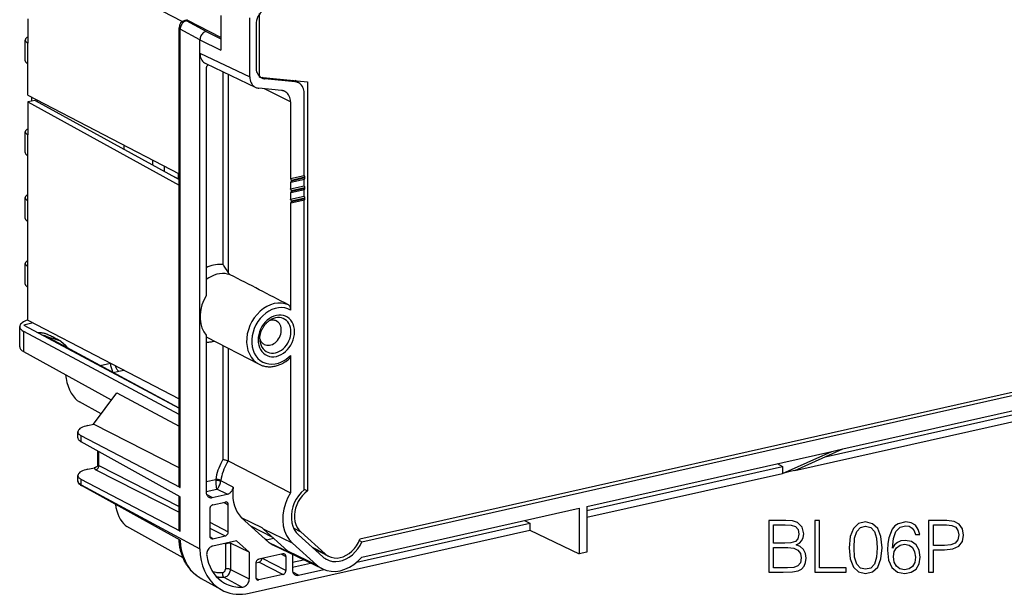
# Model space of a CAD drawing. Extents: x 0 to 420, y 0 to 297.
# Drawn here: x 290 to 356, y 183 to 222 of the extents above; entities that cross this region are included whole.
import ezdxf

# ---------------------------------------------------------------- set-up
doc = ezdxf.new("R2010")
doc.units = 0
doc.layers.get('0').update_dxf_attribs({"linetype": 'CONTINUOUS'})

msp = doc.modelspace()

# ---------------------------------------------------------------- linework, layer by layer
at = {"color": 7}
for p, q in [((300.745911, 221.528442), (298.075287, 222.916641)), ((290.290375, 221.71521), (290.290375, 220.07074)), ((300.920013, 221.604645), (301.041626, 221.632004)), ((301.029816, 221.5867), (301.134369, 221.610214)), ((302.367523, 220.864197), (301.029816, 221.5867)), ((303.360382, 220.453125), (301.134369, 221.610214)), ((303.360382, 221.943481), (303.360382, 219.594238)), ((305.335266, 217.775513), (305.335266, 221.785141)), ((305.978729, 217.76384), (305.978729, 222.086426)), ((300.529816, 190.014847), (300.529816, 221.116821)), ((300.607391, 189.925552), (300.607391, 221.02536)), ((301.949768, 220.300323), (300.607391, 221.02536)), ((305.748993, 221.327789), (305.748993, 218.419083)), ((290.109406, 218.867996), (290.109406, 220.277527)), ((301.949768, 220.300323), (303.360382, 219.594238)), ((301.949768, 219.396088), (301.949768, 220.300323)), ((302.367523, 220.864197), (303.360382, 220.367218)), ((290.290375, 220.07074), (290.282013, 220.075226)), ((290.282013, 218.665695), (290.282013, 220.075226)), ((301.949768, 218.68927), (301.949768, 219.396088)), ((301.949768, 219.396088), (305.335266, 217.775513)), ((290.290375, 218.661209), (290.282013, 218.665695)), ((290.290375, 216.546906), (290.290375, 218.661209)), ((301.949768, 201.506485), (301.949768, 218.68927)), ((302.34201, 218.687866), (305.727509, 217.067276)), ((302.367462, 218.33551), (302.367462, 202.929413)), ((303.509918, 218.128799), (303.509918, 205.055115)), ((303.85376, 217.964218), (303.85376, 204.508911)), ((305.978729, 217.76384), (309.236725, 217.43988)), ((306.352844, 217.6521), (306.186554, 217.743179)), ((308.403137, 217.448227), (306.352844, 217.6521)), ((308.403137, 217.448227), (308.236847, 217.539307)), ((307.484222, 216.854996), (305.939026, 217.008636)), ((308.088074, 216.088013), (306.325623, 216.9702)), ((308.645599, 217.373688), (308.36795, 217.526184)), ((309.236725, 217.43988), (309.236725, 189.695724)), ((290.290375, 216.546906), (300.529816, 211.212738)), ((290.549774, 216.135437), (290.549774, 216.411774)), ((290.93454, 216.111053), (290.93454, 216.211304)), ((309.006989, 211.092239), (309.006989, 216.681244)), ((290.791656, 216.189865), (290.290375, 216.077057)), ((290.290375, 216.077057), (300.529816, 210.430649)), ((290.290375, 216.077057), (290.290375, 213.845276)), ((290.791656, 216.189865), (300.529816, 210.819885)), ((308.088074, 216.088013), (308.088074, 210.885437)), ((290.109406, 212.642532), (290.109406, 214.052063)), ((290.290375, 213.845276), (290.282013, 213.849777)), ((290.282013, 212.440231), (290.282013, 213.849777)), ((296.808746, 212.871826), (296.808746, 213.151215)), ((290.290375, 212.435745), (290.282013, 212.440231)), ((290.290375, 209.381744), (290.290375, 212.435745)), ((298.738251, 212.146072), (298.738251, 211.807831)), ((299.519684, 211.738983), (299.519684, 211.376923)), ((300.462952, 210.867279), (300.256378, 210.970688)), ((300.462952, 210.867279), (300.462891, 210.856995)), ((300.462952, 211.247589), (300.462952, 210.867279)), ((308.088074, 210.885437), (309.006989, 211.092239)), ((309.06076, 210.969421), (308.144501, 210.763229)), ((309.06076, 210.92244), (308.144501, 210.716248)), ((309.060791, 210.92244), (309.060791, 210.969421)), ((308.088074, 210.650513), (308.088074, 210.180664)), ((308.088074, 210.180664), (309.006989, 210.387466)), ((308.110626, 210.647064), (309.028473, 210.853622)), ((308.14447, 210.716248), (308.14447, 210.763229)), ((309.06076, 210.264648), (308.144501, 210.058456)), ((309.06076, 210.217667), (308.144501, 210.011475)), ((309.006989, 210.387466), (309.006989, 210.848785)), ((309.060791, 210.217682), (309.060791, 210.264664)), ((290.109406, 208.178986), (290.109406, 209.588531)), ((308.088074, 209.94574), (308.088074, 209.475906)), ((308.088074, 209.475906), (309.006989, 209.682693)), ((308.110626, 209.942291), (309.028473, 210.148849)), ((308.14447, 210.011475), (308.14447, 210.058472)), ((309.06076, 209.559875), (308.144501, 209.353683)), ((309.006989, 209.682693), (309.006989, 210.144012)), ((309.060791, 209.512909), (309.060791, 209.559891)), ((290.290375, 209.381744), (290.282013, 209.38623)), ((290.282013, 207.9767), (290.282013, 209.38623)), ((308.088074, 209.240982), (308.088074, 201.968979)), ((308.110626, 209.237518), (309.028473, 209.444077)), ((308.14447, 209.306717), (308.14447, 209.353699)), ((309.06076, 209.512894), (308.144501, 209.306702)), ((309.006989, 189.779495), (309.006989, 209.43924)), ((290.290375, 207.972198), (290.282013, 207.9767)), ((290.290375, 204.918198), (290.290375, 207.972198)), ((290.109406, 203.715454), (290.109406, 205.124985)), ((290.290375, 204.918198), (290.282013, 204.922699)), ((290.282013, 203.513153), (290.282013, 204.922699)), ((290.290375, 203.508667), (290.282013, 203.513153)), ((290.290375, 201.276886), (290.290375, 203.508667)), ((290.645782, 201.091751), (290.021484, 200.951263)), ((290.021484, 200.951263), (300.529816, 195.316788)), ((290.290375, 201.276886), (300.529816, 195.942734)), ((301.949768, 185.766632), (301.949768, 201.506485)), ((377.485046, 200.990051), (312.789703, 186.430847)), ((289.732117, 199.47226), (289.732117, 200.840805)), ((300.529816, 194.871597), (290.014557, 200.509781)), ((290.014557, 199.133331), (290.014557, 200.509781)), ((300.529816, 195.322495), (291.495056, 200.191498)), ((302.367462, 200.271545), (302.367462, 189.6194)), ((312.92868, 186.250702), (377.346069, 200.747345)), ((292.514191, 199.858871), (292.856384, 199.550964)), ((292.856384, 199.550964), (292.920563, 199.423264)), ((292.968567, 199.3974), (292.856384, 199.550964)), ((302.367462, 200.153564), (305.95224, 198.290192)), ((303.509918, 199.559723), (303.509918, 191.83316)), ((295.955658, 195.857178), (290.014557, 199.133331)), ((303.85376, 199.380997), (303.85376, 191.728119)), ((308.088074, 198.893738), (308.088074, 198.614075)), ((295.189728, 198.200378), (295.892487, 198.358521)), ((308.088074, 198.614075), (308.088074, 189.564087)), ((296.072754, 197.724503), (296.457275, 197.81102)), ((296.457275, 197.81102), (296.796814, 197.887436)), ((294.742249, 194.219177), (296.320923, 196.35022)), ((296.320923, 196.35022), (300.529816, 194.080032)), ((345.511322, 192.549515), (362.097656, 196.282135)), ((295.260986, 194.919434), (293.774536, 195.742645)), ((344.327606, 192.014511), (358.75592, 195.26149)), ((294.352264, 194.131409), (294.742249, 194.219177)), ((300.529816, 191.273788), (294.742249, 194.219177)), ((342.25708, 191.078705), (358.75592, 194.791641)), ((293.676758, 193.307861), (293.676758, 193.708328)), ((293.909485, 193.026886), (293.909485, 193.440445)), ((300.607391, 189.925552), (293.909485, 193.440445)), ((300.607391, 189.306702), (293.909485, 193.026886)), ((295.037201, 191.487045), (295.037201, 192.400543)), ((295.101715, 191.415451), (295.101715, 192.3647)), ((328.177094, 188.648575), (344.763428, 192.381195)), ((341.421692, 190.890717), (344.763428, 192.381195)), ((342.25708, 191.078705), (345.511322, 192.549515)), ((344.763428, 192.381195), (345.13736, 192.465363)), ((345.13736, 192.465363), (345.511322, 192.549515)), ((303.85376, 191.728119), (308.088074, 189.564087)), ((341.070343, 191.55011), (341.421692, 191.360565)), ((294.352264, 191.171387), (294.790771, 191.27005)), ((294.89325, 191.133347), (300.529816, 188.249283)), ((295.101715, 191.415451), (300.529816, 188.638046)), ((328.177094, 188.379959), (341.421692, 191.360565)), ((328.177094, 187.910126), (341.421692, 190.890717)), ((341.421692, 191.360565), (341.421692, 190.890717)), ((341.839386, 190.984711), (341.421692, 190.890717)), ((342.25708, 191.078705), (341.839386, 190.984711)), ((293.676758, 190.383621), (293.676758, 190.748306)), ((293.676941, 190.346115), (293.676758, 190.383621)), ((300.607391, 186.96553), (293.909485, 190.480423)), ((293.909485, 190.109192), (293.909485, 190.480423)), ((302.367462, 190.335876), (303.018188, 190.482315)), ((304.201874, 189.952606), (303.354828, 190.37706)), ((293.909485, 190.109192), (301.949768, 185.766632)), ((300.609894, 186.347229), (293.909729, 190.06691)), ((302.367462, 189.661316), (303.084595, 189.822708)), ((303.790161, 189.469711), (303.084595, 189.822708)), ((309.006989, 189.81514), (309.236725, 189.695724)), ((300.529816, 187.054825), (300.529816, 189.349792)), ((300.607391, 186.96553), (300.607391, 189.306702)), ((302.785217, 189.243561), (302.396667, 189.453415)), ((302.785217, 189.243561), (303.790161, 189.469711)), ((302.826904, 188.758499), (303.662323, 188.946503)), ((303.564789, 188.924561), (303.871155, 188.758575)), ((302.618073, 188.476593), (302.618073, 186.646393)), ((303.871155, 186.928391), (303.871155, 188.758575)), ((312.921021, 185.215302), (327.638031, 188.527267)), ((327.638031, 188.527267), (327.638031, 185.430725)), ((328.177094, 188.648575), (328.177094, 185.552032)), ((302.618073, 187.56955), (303.871155, 186.928391)), ((304.743286, 187.888947), (304.743286, 187.897934)), ((304.743286, 187.897934), (306.135681, 187.226715)), ((304.743286, 187.888947), (306.619171, 186.200989)), ((323.944977, 187.696167), (324.296295, 187.506622)), ((300.803864, 185.158905), (296.994293, 187.291351)), ((302.618073, 187.180771), (303.662323, 186.646469)), ((305.291321, 182.759842), (324.296295, 187.036774)), ((306.895813, 186.532272), (305.389282, 187.307678)), ((308.214111, 186.15831), (306.254181, 187.109619)), ((306.254181, 187.109619), (307.908142, 185.621338)), ((308.30127, 187.162231), (308.775269, 186.915848)), ((308.775269, 186.915848), (310.42926, 185.427567)), ((312.579651, 184.869873), (324.296295, 187.506622)), ((324.296295, 187.506622), (324.296295, 187.036774)), ((324.296295, 187.036774), (327.638031, 185.430725)), ((302.826904, 186.458466), (302.637207, 186.552444)), ((304.422546, 186.323105), (302.82019, 185.962509)), ((302.826904, 186.458466), (303.662323, 186.646469)), ((304.019287, 186.162781), (303.957428, 186.218445)), ((305.291321, 185.541382), (304.422546, 186.323105)), ((306.313477, 186.476074), (306.503265, 186.375519)), ((306.956635, 186.477539), (306.440826, 186.361465)), ((306.627136, 186.202789), (306.619171, 186.200989)), ((306.627136, 186.202789), (308.03598, 185.5168)), ((308.627594, 186.716492), (310.281555, 185.22821)), ((312.75473, 186.343643), (312.92868, 186.250702)), ((303.675446, 186.088684), (303.616516, 186.141724)), ((303.675446, 186.088684), (303.675446, 184.39888)), ((304.019287, 186.162781), (304.019287, 184.375687)), ((305.291321, 185.541382), (304.019287, 186.162781)), ((305.291321, 185.541382), (305.291321, 183.738968)), ((310.259521, 184.406326), (306.914917, 186.026855)), ((309.868073, 184.670029), (307.908142, 185.621338)), ((308.214111, 186.15831), (309.868073, 184.670029)), ((309.554993, 185.882004), (310.42926, 185.427567)), ((309.658997, 185.788422), (310.655853, 185.270248)), ((328.177094, 185.552032), (327.638031, 185.430725)), ((305.732452, 184.814529), (305.939636, 184.861145)), ((307.566742, 184.023666), (305.939636, 184.861145)), ((307.566742, 185.433212), (305.939697, 185.067062)), ((307.775574, 184.305588), (306.187683, 185.122864)), ((307.468658, 185.411133), (307.775574, 185.2453)), ((307.775574, 185.2453), (307.775574, 184.305588)), ((308.215149, 185.396881), (308.215149, 184.357605)), ((308.215149, 184.863724), (308.966553, 185.032822)), ((304.019287, 184.375687), (305.291321, 183.738968)), ((305.730865, 184.785141), (305.730865, 183.845428)), ((308.215149, 184.528275), (309.439301, 184.803757)), ((308.632843, 183.981674), (308.242645, 184.196152)), ((308.632843, 183.981674), (310.346344, 184.367294)), ((302.027008, 183.757736), (303.384949, 183.002548)), ((303.570343, 183.847839), (304.803986, 183.166031)), ((305.939697, 183.657516), (305.75, 183.75148)), ((307.566742, 184.023666), (305.939697, 183.657516))]:
    msp.add_line(p, q, dxfattribs=at)
for points in [[(306.352844, 222.366531), (306.24054, 222.294815), (306.135315, 222.207108), (306.039368, 222.10524), (305.954529, 221.991287), (305.882568, 221.867569), (305.825012, 221.736618), (305.783081, 221.601151), (305.757568, 221.463943), (305.748962, 221.327774)], [(301.029846, 221.586685), (300.969666, 221.568893), (300.910828, 221.541885), (300.854309, 221.506241), (300.801453, 221.462662), (300.753174, 221.412003), (300.710571, 221.355392), (300.674438, 221.2939), (300.645569, 221.228806), (300.624512, 221.161453), (300.611694, 221.093155), (300.607361, 221.025345)], [(301.029846, 221.586685), (301.017273, 221.592728), (301.004761, 221.597763), (300.992249, 221.601822), (300.979919, 221.604813), (300.96759, 221.606827), (300.955444, 221.607834), (300.94342, 221.607803), (300.931641, 221.606735), (300.919983, 221.60463)], [(301.134369, 221.610214), (301.107697, 221.622437), (301.082977, 221.63031), (301.071442, 221.632538), (301.060608, 221.633545), (301.05072, 221.633362), (301.041626, 221.632004)], [(300.529846, 221.116837), (300.530823, 221.106125), (300.533752, 221.095444), (300.538635, 221.084854), (300.545471, 221.074387), (300.554199, 221.064102), (300.564819, 221.054001), (300.577209, 221.044144), (300.591492, 221.034592), (300.607361, 221.025345)], [(290.290344, 220.484299), (290.253235, 220.463577), (290.220154, 220.442032), (290.191101, 220.419846), (290.166321, 220.397049), (290.145935, 220.373734), (290.130066, 220.350052), (290.118591, 220.326035), (290.111694, 220.301834), (290.109436, 220.277542)], [(290.109436, 220.277542), (290.111633, 220.253799), (290.118164, 220.230179), (290.129089, 220.206741), (290.144226, 220.183609), (290.163696, 220.160843), (290.187317, 220.138504), (290.214966, 220.116745), (290.246582, 220.095627), (290.282043, 220.075211)], [(302.367493, 220.864212), (302.308044, 220.846024), (302.249817, 220.81868), (302.19397, 220.782669), (302.141663, 220.738785), (302.093933, 220.687881), (302.051819, 220.630997), (302.016052, 220.56929), (301.987488, 220.504013), (301.966675, 220.436508), (301.954041, 220.368179), (301.949768, 220.300339)], [(301.949768, 219.396072), (301.955017, 219.291885), (301.970764, 219.19136), (301.996765, 219.095779), (302.032776, 219.006363), (302.078247, 218.924271), (302.132629, 218.850479), (302.195251, 218.785965), (302.26532, 218.731522), (302.34198, 218.687851)], [(290.109436, 218.867996), (290.111633, 218.844254), (290.118164, 218.820633), (290.129089, 218.797195), (290.144226, 218.774063), (290.163696, 218.751297), (290.187317, 218.728958), (290.214966, 218.707199), (290.246582, 218.686081), (290.282043, 218.665665)], [(302.526855, 218.599625), (302.497498, 218.582291), (302.469788, 218.560623), (302.444519, 218.53508), (302.422058, 218.50618), (302.403015, 218.474564), (302.387695, 218.440964), (302.376526, 218.406082), (302.36969, 218.370682), (302.367432, 218.335526)], [(305.748962, 218.419083), (305.753845, 218.31929), (305.76825, 218.222855), (305.792114, 218.130814), (305.825134, 218.044327), (305.866882, 217.96431), (305.916992, 217.891708), (305.974792, 217.827408), (306.039612, 217.77211), (306.110779, 217.726456)], [(305.335266, 217.775528), (305.340515, 217.67128), (305.356262, 217.570755), (305.382324, 217.475204), (305.418274, 217.385818), (305.463806, 217.303696), (305.518127, 217.229935), (305.58075, 217.165421), (305.650879, 217.110977), (305.727478, 217.067276)], [(306.110779, 217.726456), (306.135681, 217.713486), (306.161194, 217.701675), (306.187195, 217.691025), (306.213684, 217.681534), (306.240784, 217.673233), (306.268188, 217.666153), (306.296082, 217.660233), (306.32428, 217.655563), (306.352844, 217.652115)], [(308.645569, 217.373703), (308.620667, 217.386673), (308.595154, 217.398514), (308.569031, 217.409195), (308.54248, 217.418716), (308.515442, 217.427017), (308.487915, 217.434158), (308.460022, 217.440079), (308.431702, 217.444748), (308.403137, 217.448227)], [(309.007019, 216.681229), (309.002136, 216.78096), (308.987732, 216.877396), (308.963928, 216.969376), (308.930969, 217.055862), (308.889221, 217.135818), (308.839172, 217.208389), (308.781433, 217.27272), (308.716614, 217.328018), (308.645569, 217.373703)], [(307.698425, 216.79509), (307.676025, 216.805374), (307.653259, 216.814774), (307.630127, 216.823257), (307.606628, 216.830856), (307.582703, 216.83754), (307.558533, 216.843277), (307.533997, 216.848129), (307.509216, 216.852005), (307.484192, 216.854996)], [(308.088074, 216.088028), (308.082825, 216.191849), (308.0672, 216.292068), (308.041321, 216.387344), (308.005615, 216.476517), (307.960449, 216.558456), (307.906433, 216.632156), (307.844177, 216.696671), (307.774597, 216.751236), (307.698425, 216.79509)], [(290.290405, 214.258835), (290.253235, 214.238113), (290.220154, 214.216568), (290.191101, 214.194382), (290.166321, 214.171585), (290.145935, 214.14827), (290.130066, 214.124588), (290.118591, 214.100571), (290.111694, 214.07637), (290.109436, 214.052078)], [(290.109436, 214.052078), (290.111633, 214.028336), (290.118164, 214.004715), (290.129089, 213.981277), (290.144226, 213.958145), (290.163696, 213.935379), (290.187317, 213.91304), (290.214966, 213.891281), (290.246582, 213.870163), (290.282043, 213.849747)], [(290.109436, 212.642532), (290.111633, 212.61882), (290.118164, 212.5952), (290.129089, 212.571762), (290.144226, 212.548599), (290.163696, 212.525833), (290.187317, 212.503525), (290.214966, 212.481766), (290.246582, 212.460648), (290.282043, 212.440231)], [(308.14447, 210.763229), (308.143921, 210.776871), (308.142212, 210.790848), (308.139404, 210.804825), (308.135559, 210.818497), (308.130676, 210.83168), (308.125061, 210.844009), (308.118591, 210.85524), (308.111511, 210.865219), (308.103943, 210.873672), (308.09613, 210.880447), (308.088074, 210.885452)], [(309.06073, 210.969437), (309.060242, 210.983109), (309.058594, 210.997086), (309.055908, 211.011063), (309.052246, 211.024796), (309.047668, 211.03801), (309.042175, 211.0504), (309.036072, 211.061722), (309.029358, 211.071762), (309.022156, 211.080276), (309.014648, 211.087173), (309.007019, 211.092239)], [(309.028503, 210.853592), (309.034607, 210.85585), (309.040344, 210.859665), (309.045471, 210.865005), (309.049988, 210.87178), (309.053772, 210.879868), (309.056824, 210.889145), (309.059021, 210.899429), (309.060364, 210.910599), (309.06073, 210.92244)], [(308.110657, 210.647049), (308.117065, 210.649368), (308.123047, 210.653244), (308.128479, 210.658646), (308.133179, 210.665482), (308.137146, 210.673599), (308.14032, 210.682907), (308.142639, 210.693222), (308.144043, 210.704422), (308.14447, 210.716263)], [(309.06073, 210.264664), (309.060242, 210.278336), (309.058594, 210.292313), (309.055908, 210.30629), (309.052246, 210.320053), (309.047668, 210.333267), (309.042175, 210.345657), (309.036072, 210.356949), (309.029358, 210.36702), (309.022156, 210.375534), (309.014648, 210.382401), (309.007019, 210.387466)], [(309.028503, 210.148849), (309.034607, 210.151077), (309.040344, 210.154922), (309.045471, 210.160233), (309.049988, 210.167007), (309.053772, 210.175125), (309.056824, 210.184402), (309.059021, 210.194687), (309.060364, 210.205826), (309.06073, 210.217667)], [(290.290405, 209.795303), (290.253235, 209.774551), (290.220154, 209.753067), (290.191101, 209.73085), (290.166321, 209.708054), (290.145935, 209.684769), (290.130066, 209.661057), (290.118591, 209.637039), (290.111694, 209.612839), (290.109436, 209.588516)], [(290.109436, 209.588516), (290.111633, 209.564835), (290.118164, 209.541214), (290.129089, 209.517776), (290.144226, 209.494614), (290.163696, 209.471817), (290.187317, 209.449539), (290.214966, 209.42775), (290.246582, 209.406631), (290.282043, 209.386246)], [(308.14447, 210.058456), (308.143921, 210.072098), (308.142212, 210.086075), (308.139404, 210.100052), (308.135559, 210.113724), (308.130676, 210.126907), (308.125061, 210.139236), (308.118591, 210.150467), (308.111511, 210.160446), (308.103943, 210.1689), (308.09613, 210.175674), (308.088074, 210.180679)], [(308.110657, 209.942276), (308.117065, 209.944595), (308.123047, 209.948471), (308.128479, 209.953873), (308.133179, 209.960709), (308.137146, 209.968826), (308.14032, 209.978134), (308.142639, 209.988449), (308.144043, 209.999649), (308.14447, 210.01149)], [(309.06073, 209.559891), (309.060242, 209.573563), (309.058594, 209.58754), (309.055908, 209.601517), (309.052246, 209.61528), (309.047668, 209.628494), (309.042175, 209.640884), (309.036072, 209.652176), (309.029358, 209.662247), (309.022156, 209.670761), (309.014648, 209.677628), (309.007019, 209.682693)], [(308.14447, 209.353683), (308.143921, 209.367325), (308.142212, 209.381302), (308.139404, 209.395279), (308.135559, 209.408951), (308.130676, 209.422134), (308.125061, 209.434464), (308.118591, 209.445694), (308.111511, 209.455673), (308.103943, 209.464127), (308.09613, 209.470901), (308.088074, 209.475906)], [(308.110657, 209.237503), (308.117065, 209.239822), (308.123047, 209.243698), (308.128479, 209.2491), (308.133179, 209.255936), (308.137146, 209.264053), (308.14032, 209.273361), (308.142639, 209.283676), (308.144043, 209.294876), (308.14447, 209.306717)], [(309.028503, 209.444077), (309.034607, 209.446304), (309.040344, 209.45015), (309.045471, 209.45546), (309.049988, 209.462234), (309.053772, 209.470352), (309.056824, 209.47963), (309.059021, 209.489914), (309.060364, 209.501053), (309.06073, 209.512894)], [(290.109436, 208.17897), (290.111633, 208.155289), (290.118164, 208.131668), (290.129089, 208.108231), (290.144226, 208.085068), (290.163696, 208.062271), (290.187317, 208.039993), (290.214966, 208.018204), (290.246582, 207.997086), (290.282043, 207.9767)], [(290.290405, 205.331741), (290.253235, 205.31102), (290.220154, 205.289505), (290.191101, 205.267288), (290.166321, 205.244522), (290.145935, 205.221207), (290.130066, 205.197525), (290.118591, 205.173477), (290.111694, 205.149307), (290.109436, 205.124985)], [(290.109436, 205.124985), (290.111633, 205.101273), (290.118164, 205.077652), (290.129089, 205.054214), (290.144226, 205.031082), (290.163696, 205.008286), (290.187317, 204.985977), (290.214966, 204.964188), (290.246582, 204.943069), (290.282043, 204.922684)], [(303.509949, 205.055099), (303.385742, 205.063644), (303.259949, 205.06398), (303.132935, 205.056046), (303.005066, 205.039963), (302.876831, 205.015701), (302.748535, 204.983414), (302.620605, 204.94313), (302.493469, 204.894974), (302.367493, 204.839157)], [(303.509918, 205.055115), (303.5401, 205.003098), (303.571747, 204.950439), (303.615662, 204.879395), (303.708252, 204.734207), (303.782776, 204.619446), (303.81842, 204.564484), (303.85376, 204.508911)], [(303.997253, 204.361954), (303.826477, 204.409866), (303.648865, 204.436722), (303.466187, 204.442184), (303.280334, 204.426285), (303.093079, 204.389114), (302.906311, 204.3311), (302.721985, 204.252762), (302.541687, 204.154922), (302.367493, 204.038528)], [(303.85376, 204.508911), (303.877136, 204.473923), (303.901794, 204.4422), (303.927582, 204.4142), (303.954193, 204.390335), (303.967712, 204.380066), (303.981354, 204.370987), (303.997284, 204.361938)], [(290.109436, 203.715469), (290.111633, 203.691727), (290.118164, 203.668106), (290.129089, 203.644669), (290.144226, 203.621536), (290.163696, 203.59877), (290.187317, 203.576431), (290.214966, 203.554672), (290.246582, 203.533554), (290.282043, 203.513138)], [(302.367493, 202.929398), (302.20636, 202.630569), (302.082214, 202.315811), (301.997803, 201.992203), (301.955139, 201.667191), (301.955139, 201.34816), (301.997803, 201.042374), (302.082214, 200.75676), (302.20636, 200.497879), (302.367493, 200.271561)], [(307.947021, 202.321671), (307.721619, 202.398788), (307.483093, 202.43782), (307.235596, 202.438065), (306.983704, 202.39949), (306.731873, 202.32283), (306.484802, 202.209427), (306.246765, 202.061356), (306.022156, 201.881302), (305.815002, 201.67247), (305.629028, 201.438644), (305.46759, 201.184036), (305.333618, 200.913284), (305.229492, 200.63121), (305.157166, 200.342911), (305.117859, 200.053604), (305.112244, 199.768509), (305.140564, 199.492752), (305.202209, 199.231277), (305.296143, 198.988876), (305.420593, 198.769852), (305.573303, 198.578201), (305.751648, 198.417343), (305.952209, 198.290176)], [(307.947021, 202.321686), (307.963806, 202.311035), (307.980286, 202.296753), (307.996124, 202.279144), (308.011108, 202.258606), (308.020996, 202.242645), (308.030334, 202.225601), (308.047028, 202.188889), (308.060944, 202.149628), (308.072815, 202.105072), (308.081268, 202.059814), (308.086304, 202.014816), (308.088074, 201.968979)], [(308.088074, 201.968979), (307.899353, 202.055649), (307.697083, 202.110123), (307.484863, 202.131485), (307.266418, 202.119308), (307.045471, 202.073868), (306.825989, 201.995926), (306.611877, 201.886826), (306.406677, 201.748489), (306.21405, 201.583389), (306.037476, 201.394302), (305.879944, 201.184647), (305.744202, 200.958023), (305.632629, 200.71843), (305.54718, 200.470016), (305.489441, 200.217148), (305.460266, 199.964249), (305.460266, 199.715744), (305.489441, 199.475967), (305.54718, 199.2491), (305.632629, 199.039139), (305.744202, 198.849747), (305.879944, 198.684219), (306.037476, 198.545456), (306.21405, 198.435898), (306.406677, 198.357437), (306.611877, 198.311478), (306.825989, 198.298782), (307.045471, 198.319595), (307.266418, 198.373581), (307.484863, 198.459732), (307.697083, 198.576614), (307.899353, 198.722122), (308.088074, 198.893753)], [(290.290344, 201.286545), (290.178345, 201.246597), (290.077209, 201.203354), (289.987915, 201.157181), (289.911072, 201.108475), (289.847351, 201.057571), (289.79718, 201.004929), (289.761169, 200.950974), (289.73938, 200.896103), (289.732117, 200.840805)], [(306.005188, 200.008713), (306.005768, 200.048752), (306.007599, 200.089172), (306.010651, 200.129913), (306.014923, 200.170914), (306.020416, 200.212112), (306.027161, 200.253448), (306.035126, 200.294891), (306.044281, 200.336365), (306.054657, 200.377808), (306.066254, 200.419159), (306.079041, 200.460373), (306.092987, 200.501389), (306.108093, 200.542145), (306.124329, 200.582596), (306.141693, 200.622665), (306.160156, 200.662308), (306.179688, 200.701477), (306.200256, 200.740112), (306.221832, 200.778152), (306.244415, 200.815552), (306.267944, 200.85228), (306.292389, 200.88826), (306.317719, 200.923447), (306.343903, 200.957794), (306.370911, 200.991272), (306.398651, 201.023834), (306.427155, 201.05542), (306.456329, 201.085999), (306.486145, 201.11554), (306.516571, 201.143997), (306.547546, 201.171341), (306.578979, 201.19754), (306.610931, 201.222565), (306.64325, 201.246384), (306.675934, 201.268967), (306.729248, 201.302719), (306.770111, 201.326111), (306.790619, 201.337067)], [(306.015625, 199.846146), (306.044067, 199.701187), (306.089783, 199.565567), (306.151978, 199.441605), (306.229614, 199.331375), (306.32135, 199.236771), (306.425598, 199.159378), (306.54071, 199.10054), (306.664551, 199.061234), (306.795105, 199.042191), (306.930237, 199.043625), (307.067566, 199.065567), (307.204712, 199.107681), (307.339417, 199.169205), (307.469299, 199.2491), (307.592346, 199.346024), (307.706238, 199.458298), (307.809143, 199.584061), (307.899353, 199.721115), (307.975281, 199.867203), (308.035645, 200.019791), (308.079407, 200.176285), (308.105896, 200.33403), (308.114563, 200.490372), (308.105286, 200.642624), (308.078186, 200.788223), (308.033875, 200.924637), (307.972961, 201.049637), (307.896545, 201.161026), (307.805847, 201.256973), (307.702515, 201.33577), (307.588257, 201.396133), (307.465027, 201.437027), (307.3349, 201.457718), (307.200012, 201.457901), (307.062805, 201.437576), (306.925598, 201.397079), (306.790588, 201.337051)], [(306.296204, 199.640335), (306.381042, 199.6035), (306.471619, 199.581009), (306.566467, 199.573257), (306.66394, 199.580338), (306.762268, 199.602127), (306.859741, 199.638321), (306.954773, 199.688248), (307.045593, 199.750992), (307.130676, 199.825516), (307.208557, 199.910538), (307.277893, 200.004593), (307.337463, 200.105972), (307.38623, 200.212997), (307.42334, 200.323746), (307.448181, 200.436356), (307.460266, 200.548843), (307.459473, 200.659256), (307.44574, 200.765671), (307.419312, 200.866257), (307.380676, 200.959244), (307.330505, 201.043076), (307.269592, 201.116226), (307.199158, 201.177505), (307.1203, 201.225754)], [(307.1203, 201.225754), (307.073181, 201.246689), (307.024109, 201.263229), (306.97345, 201.275284), (306.921387, 201.28273), (306.868225, 201.285599), (306.814148, 201.28389), (306.759644, 201.277542), (306.704834, 201.266617), (306.650085, 201.251175)], [(289.732117, 200.840805), (289.735657, 200.802017), (289.746399, 200.763321), (289.764221, 200.724991), (289.789124, 200.687088), (289.820984, 200.649857), (289.859558, 200.613327), (289.904846, 200.577713), (289.956543, 200.543167), (290.014587, 200.509781)], [(290.980713, 200.43692), (291.027557, 200.440247), (291.074097, 200.441437), (291.120178, 200.440582), (291.154419, 200.43869), (291.188263, 200.435791), (291.222809, 200.431793), (291.256927, 200.426849), (291.32373, 200.414444), (291.38858, 200.399124), (291.43219, 200.387131), (291.474945, 200.374146), (291.521118, 200.358856), (291.566315, 200.342682), (291.650177, 200.309875), (291.739288, 200.27153), (291.825989, 200.231339), (291.892303, 200.199005), (291.957672, 200.165985), (292.051086, 200.117142), (292.143402, 200.067352), (292.244598, 200.011475), (292.445343, 199.898117), (292.514191, 199.858871)], [(291.495056, 200.191483), (291.47699, 200.200821), (291.458679, 200.209579), (291.440063, 200.217728), (291.421143, 200.225235), (291.401978, 200.232162), (291.382507, 200.238449), (291.362854, 200.244125), (291.342957, 200.249161), (291.322815, 200.253616)], [(292.514191, 199.858871), (292.247375, 199.947372), (292.121948, 199.987732), (292.002106, 200.025345), (291.888611, 200.059784), (291.783936, 200.090057), (291.719452, 200.107544), (291.663696, 200.121338), (291.620911, 200.130096), (291.604858, 200.132385)], [(302.367493, 199.794754), (302.429199, 199.794144), (302.491272, 199.795547), (302.55365, 199.798904), (302.616211, 199.804276), (302.679016, 199.8116), (302.741882, 199.820938), (302.804871, 199.832199), (302.867981, 199.845413), (302.93103, 199.860611)], [(306.005188, 200.010635), (306.023987, 199.956985), (306.04657, 199.905838), (306.072693, 199.857498), (306.102295, 199.812302), (306.135193, 199.770401), (306.171326, 199.732071), (306.210266, 199.697464), (306.252014, 199.666855), (306.296204, 199.640335)], [(289.732117, 199.472244), (289.735657, 199.432663), (289.746399, 199.393204), (289.764282, 199.353989), (289.789124, 199.315231), (289.820984, 199.277054), (289.859558, 199.239639), (289.904846, 199.20314), (289.956543, 199.167618), (290.014587, 199.133316)], [(308.029053, 198.693741), (308.040985, 198.70665), (308.051636, 198.72226), (308.060944, 198.740265), (308.06723, 198.755768), (308.072693, 198.772415), (308.077423, 198.790604), (308.081268, 198.809723), (308.086304, 198.849655), (308.088074, 198.893738)], [(295.868286, 198.353378), (295.878601, 198.282364), (295.891296, 198.21138), (295.906555, 198.14064), (295.924133, 198.070541), (295.944031, 198.001358), (295.966125, 197.933365), (295.990356, 197.866898), (296.016663, 197.8022), (296.0448, 197.739578)], [(296.213318, 198.191299), (296.230469, 198.133499), (296.250916, 198.077896), (296.274353, 198.025253), (296.300598, 197.976395), (296.329041, 197.931961), (296.359436, 197.892715), (296.391235, 197.859146), (296.424011, 197.831802), (296.457275, 197.81105)], [(305.95224, 198.290192), (305.996918, 198.267914), (306.042358, 198.247131), (306.08847, 198.227905), (306.135254, 198.210205), (306.196472, 198.189682), (306.258606, 198.171783), (306.321564, 198.156525), (306.385254, 198.143921), (306.449554, 198.133972), (306.514404, 198.126678), (306.579712, 198.12204), (306.645386, 198.120056), (306.711273, 198.120697), (306.777374, 198.123947), (306.843597, 198.129791), (306.909821, 198.138229), (306.975952, 198.149185), (307.041962, 198.162659), (307.107788, 198.178619), (307.173309, 198.197037), (307.238434, 198.21785), (307.303131, 198.241028), (307.367371, 198.266556), (307.43103, 198.294373), (307.491302, 198.323059), (307.538818, 198.347336), (307.585938, 198.372864), (307.632568, 198.399643), (307.708801, 198.446671), (307.76825, 198.486267), (307.826721, 198.527863), (307.884216, 198.571381), (307.942139, 198.618073), (308.000397, 198.668015), (308.029053, 198.693741)], [(292.833313, 197.578934), (292.874451, 197.31459), (292.935913, 197.05278), (293.016418, 196.799332), (293.114197, 196.55986), (293.22699, 196.339767), (293.352356, 196.143936), (293.487366, 195.976791), (293.629211, 195.842026), (293.774536, 195.74263)], [(294.352234, 194.131424), (294.219788, 194.097977), (294.098938, 194.059921), (293.991028, 194.017715), (293.8974, 193.971878), (293.819275, 193.922897), (293.757507, 193.871445), (293.71283, 193.818069), (293.685791, 193.763504), (293.676758, 193.708328)], [(293.676819, 193.708328), (293.679749, 193.676834), (293.688538, 193.645493), (293.703308, 193.614395), (293.723755, 193.583755), (293.749939, 193.553604), (293.781799, 193.524063), (293.819031, 193.495285), (293.861694, 193.467361), (293.909485, 193.440445)], [(293.676758, 193.307877), (293.679749, 193.27504), (293.688538, 193.242325), (293.703247, 193.209854), (293.723694, 193.17775), (293.749939, 193.146133), (293.781738, 193.115097), (293.819031, 193.084793), (293.861633, 193.055374), (293.909485, 193.026871)], [(303.509949, 191.833176), (303.430176, 191.692154), (303.356262, 191.547928), (303.288452, 191.400894), (303.226868, 191.251419), (303.171753, 191.09993), (303.12323, 190.946854), (303.08136, 190.792587), (303.046326, 190.637589), (303.01825, 190.482315)], [(303.85376, 191.728104), (303.772949, 191.5923), (303.698181, 191.452957), (303.629517, 191.310471), (303.567322, 191.165329), (303.511719, 191.01796), (303.462891, 190.868851), (303.421021, 190.71846), (303.386169, 190.567215), (303.358582, 190.415634)], [(303.509918, 191.83316), (303.542023, 191.827545), (303.575806, 191.820541), (303.613983, 191.811493), (303.65271, 191.801239), (303.726685, 191.778778), (303.762848, 191.766281), (303.796997, 191.753342), (303.827362, 191.740631), (303.85376, 191.728119)], [(294.352234, 191.171402), (294.219849, 191.137955), (294.098938, 191.099899), (293.991028, 191.057693), (293.897461, 191.011826), (293.819275, 190.962875), (293.757507, 190.911423), (293.71283, 190.858047), (293.685852, 190.803482), (293.676819, 190.748306)], [(294.79071, 191.270035), (294.788391, 191.254044), (294.789612, 191.238083), (294.794312, 191.222183), (294.80249, 191.206436), (294.814087, 191.190994), (294.829041, 191.175858), (294.84729, 191.161148), (294.868713, 191.146957), (294.89325, 191.133316)], [(294.790771, 191.27005), (294.821259, 191.278427), (294.850861, 191.289322), (294.879425, 191.302261), (294.900085, 191.313065), (294.920105, 191.324631), (294.958191, 191.349564), (294.994324, 191.376617)], [(294.89325, 191.133347), (294.923096, 191.142349), (294.952271, 191.156021), (294.980286, 191.173965), (295.006409, 191.195908), (295.030273, 191.22139), (295.051331, 191.249832), (295.069092, 191.280716), (295.083313, 191.3134), (295.093567, 191.347183), (295.099792, 191.381454), (295.101746, 191.415451)], [(295.03717, 191.487015), (295.038025, 191.478592), (295.040466, 191.470169), (295.044556, 191.461838), (295.050232, 191.453629), (295.057495, 191.445572), (295.066345, 191.437698), (295.07666, 191.430008), (295.08844, 191.422592), (295.101746, 191.415421)], [(293.676758, 190.748306), (293.679749, 190.716812), (293.688538, 190.68544), (293.703247, 190.654373), (293.723694, 190.623703), (293.749939, 190.593552), (293.781738, 190.564041), (293.819031, 190.535233), (293.861633, 190.507339), (293.909485, 190.480423)], [(293.676758, 190.383621), (293.679749, 190.351456), (293.688538, 190.319443), (293.703247, 190.287674), (293.723694, 190.256271), (293.749939, 190.225357), (293.781738, 190.195084), (293.819031, 190.165573), (293.861633, 190.136917), (293.909485, 190.109207)], [(293.676941, 190.346115), (293.680176, 190.313492), (293.68927, 190.280991), (293.704041, 190.248734), (293.72467, 190.216812), (293.750793, 190.185379), (293.782532, 190.154556), (293.819763, 190.124466), (293.862122, 190.0952), (293.909729, 190.06691)], [(303.354797, 190.37706), (303.332825, 190.38121), (303.307373, 190.385147), (303.278931, 190.388748), (303.247986, 190.391953), (303.215271, 190.39473), (303.181274, 190.397049), (303.146729, 190.398788), (303.112244, 190.399979), (303.078552, 190.400558), (303.046204, 190.400528), (303.01593, 190.399918)], [(303.01593, 190.399918), (303.01825, 190.329697), (303.021851, 190.258743), (303.026672, 190.188492), (303.032654, 190.120255), (303.039673, 190.055374), (303.047546, 189.995193), (303.056152, 189.940811), (303.065308, 189.893356), (303.07489, 189.853714), (303.084595, 189.822708)], [(303.358582, 190.415665), (303.33667, 190.425644), (303.311218, 190.435349), (303.282654, 190.444565), (303.251526, 190.45311), (303.218567, 190.460831), (303.184265, 190.467514), (303.149475, 190.473099), (303.114807, 190.477432), (303.080872, 190.480484), (303.048462, 190.482101), (303.018188, 190.482315)], [(303.084595, 189.822708), (303.122864, 189.850479), (303.160461, 189.886917), (303.196533, 189.931351), (303.230408, 189.982864), (303.261414, 190.040421), (303.28894, 190.102982), (303.312439, 190.169205), (303.331543, 190.237869), (303.345764, 190.307632), (303.354797, 190.37706)], [(293.909485, 190.109207), (293.909485, 190.104507), (293.909485, 190.099808), (293.909485, 190.095108), (293.909546, 190.090408), (293.909546, 190.085709), (293.909607, 190.081009), (293.909607, 190.076309), (293.909668, 190.071609), (293.909729, 190.06691)], [(300.529846, 190.014847), (300.530823, 190.004349), (300.533752, 189.993912), (300.538635, 189.983536), (300.545471, 189.973312), (300.554199, 189.963272), (300.564819, 189.953445), (300.577209, 189.943832), (300.591492, 189.934525), (300.607361, 189.925552)], [(302.367493, 189.6194), (302.369934, 189.569229), (302.377197, 189.520767), (302.389282, 189.474503), (302.405945, 189.431076), (302.427063, 189.390945), (302.452393, 189.354568), (302.481567, 189.322403), (302.514343, 189.294785), (302.550232, 189.272049)], [(303.790161, 189.469711), (303.825378, 189.479309), (303.860352, 189.492188), (303.894806, 189.508255), (303.928528, 189.527374), (303.961273, 189.549438), (303.992828, 189.57431), (304.022919, 189.601791), (304.051361, 189.631683), (304.077942, 189.663757), (304.102478, 189.697815), (304.124786, 189.733582), (304.144684, 189.770828), (304.162079, 189.80928), (304.176819, 189.848663), (304.188782, 189.888702), (304.196228, 189.920609), (304.201874, 189.952606)], [(304.201843, 189.952591), (304.174011, 189.688797), (304.168823, 189.428299), (304.18634, 189.173538), (304.226318, 188.927017), (304.288452, 188.691177), (304.372131, 188.468277), (304.476562, 188.260452), (304.600647, 188.069717), (304.743286, 187.897934)], [(308.088074, 189.564072), (307.89093, 189.214523), (307.736145, 188.845016), (307.627258, 188.463699), (307.566528, 188.079025), (307.555359, 187.699478), (307.594116, 187.33345), (307.681824, 186.989029), (307.816467, 186.673874), (307.995239, 186.394913), (308.214111, 186.15831)], [(309.007019, 189.779495), (308.806702, 189.58931), (308.62677, 189.373123), (308.470825, 189.135391), (308.342102, 188.880844), (308.243286, 188.614761), (308.17627, 188.342453), (308.142456, 188.069534), (308.142517, 187.801529), (308.176575, 187.5439), (308.243713, 187.301895), (308.342712, 187.080399), (308.471558, 186.883926), (308.627625, 186.716507)], [(309.236755, 189.695724), (309.055115, 189.550583), (308.888245, 189.381363), (308.739197, 189.191299), (308.611023, 188.984146), (308.506104, 188.763901), (308.426575, 188.534866), (308.37384, 188.301468), (308.34906, 188.068253), (308.352722, 187.839737), (308.384644, 187.620438), (308.444275, 187.414566), (308.530457, 187.226151), (308.641541, 187.058792), (308.77533, 186.915848)], [(303.871155, 188.75856), (303.869934, 188.783646), (303.866272, 188.807846), (303.860291, 188.830948), (303.851929, 188.852646), (303.84137, 188.872696), (303.828796, 188.890884), (303.814209, 188.906998), (303.797913, 188.920792), (303.779968, 188.932144)], [(296.217102, 188.785751), (296.253113, 188.569839), (296.305359, 188.356583), (296.372681, 188.150589), (296.453674, 187.956192), (296.546509, 187.777603), (296.649292, 187.618698), (296.759827, 187.482803), (296.87561, 187.37294), (296.994324, 187.291336)], [(302.826904, 188.758499), (302.79718, 188.749405), (302.768066, 188.735733), (302.740173, 188.717758), (302.71405, 188.695816), (302.690125, 188.670364), (302.669128, 188.641922), (302.651245, 188.611038), (302.636963, 188.578445), (302.626526, 188.544693), (302.620178, 188.510513), (302.618103, 188.476578)], [(300.529846, 187.054825), (300.530823, 187.044327), (300.533752, 187.03389), (300.538635, 187.023514), (300.545471, 187.01329), (300.554199, 187.00325), (300.564819, 186.993423), (300.577209, 186.98381), (300.591492, 186.974503), (300.607361, 186.96553)], [(303.662292, 186.6465), (303.692017, 186.655563), (303.72113, 186.669235), (303.749084, 186.68721), (303.775208, 186.709183), (303.799072, 186.734634), (303.820129, 186.763077), (303.837952, 186.79393), (303.852234, 186.826553), (303.862671, 186.860306), (303.869019, 186.894485), (303.871155, 186.928391)], [(306.135681, 187.2267), (306.148376, 187.213089), (306.161194, 187.199631), (306.174133, 187.186325), (306.187134, 187.173172), (306.200317, 187.160141), (306.213562, 187.147293), (306.22699, 187.134567), (306.24054, 187.122025), (306.254211, 187.109604)], [(302.027008, 183.757736), (301.942352, 183.806915), (301.888763, 183.840271), (301.835968, 183.874908), (301.783966, 183.910843), (301.732788, 183.948013), (301.682526, 183.98642), (301.633118, 184.026031), (301.584625, 184.066833), (301.537048, 184.10881), (301.490448, 184.151901), (301.444794, 184.196136), (301.400177, 184.24144), (301.356506, 184.287872), (301.313873, 184.335312), (301.272217, 184.383835), (301.231659, 184.433334), (301.192139, 184.483856), (301.153748, 184.535248), (301.116394, 184.587616), (301.08017, 184.640854), (301.045013, 184.695038), (301.010986, 184.750046), (300.978058, 184.805923), (300.946259, 184.862595), (300.915619, 184.920074), (300.886139, 184.978226), (300.857788, 185.03717), (300.830627, 185.096786), (300.804596, 185.15715), (300.779724, 185.21814), (300.756012, 185.279816), (300.73349, 185.342072), (300.712128, 185.404953), (300.691986, 185.468323), (300.673004, 185.532288), (300.655212, 185.596741), (300.63858, 185.661728), (300.623138, 185.727173), (300.608856, 185.793106), (300.595795, 185.859436), (300.582825, 185.932892), (300.567566, 186.032242), (300.555908, 186.123642), (300.546753, 186.211685), (300.539581, 186.300201), (300.534393, 186.389145)], [(300.609924, 186.347244), (300.640564, 185.973892), (300.705688, 185.613846), (300.804626, 185.270889), (300.936401, 184.948685), (301.099548, 184.650558), (301.292358, 184.379715), (301.512817, 184.138992), (301.758545, 183.930923), (302.027039, 183.757736)], [(302.618103, 186.646378), (302.619385, 186.62059), (302.62323, 186.595718), (302.629578, 186.572037), (302.638428, 186.54982), (302.649597, 186.529434), (302.662903, 186.511063), (302.678284, 186.494919), (302.695496, 186.481247), (302.714294, 186.4702)], [(303.675446, 186.088684), (303.708557, 186.109604), (303.743622, 186.12825), (303.780121, 186.144394), (303.817749, 186.157822), (303.856079, 186.168213), (303.89447, 186.175156), (303.929382, 186.178101), (303.946259, 186.178162), (303.962616, 186.177231), (303.983276, 186.174347), (304.002289, 186.16954), (304.019287, 186.162781)], [(306.627136, 186.202774), (306.643372, 186.19072), (306.659729, 186.178848), (306.676147, 186.167191), (306.692688, 186.155716), (306.709412, 186.144424), (306.726257, 186.133316), (306.743225, 186.122452), (306.760315, 186.111771), (306.777466, 186.101303)], [(310.515686, 185.061722), (310.716125, 184.97377), (310.931091, 184.921707), (311.156311, 184.906509), (311.387512, 184.928543), (311.620178, 184.98732), (311.849792, 185.081741), (312.071899, 185.209915), (312.282166, 185.3694), (312.476624, 185.557083), (312.651306, 185.769363), (312.80304, 186.00206), (312.92865, 186.250687)], [(310.655823, 185.270248), (310.838501, 185.195572), (311.033997, 185.154373), (311.23822, 185.147507), (311.447205, 185.175064), (311.656433, 185.236526), (311.861633, 185.330582), (312.058777, 185.455338), (312.243591, 185.608231), (312.412292, 185.786087), (312.561584, 185.985245), (312.688232, 186.201675), (312.789734, 186.430862)], [(301.949768, 185.766617), (301.968933, 185.369217), (302.026123, 184.985001), (302.120667, 184.618362), (302.251648, 184.273453), (302.417297, 183.954269), (302.616028, 183.664444), (302.845276, 183.407333), (303.1026, 183.185867), (303.384949, 183.002548)], [(302.82019, 185.962509), (302.759888, 185.944016), (302.700867, 185.916092), (302.644348, 185.879257), (302.591492, 185.834366), (302.543396, 185.782303), (302.50116, 185.724136), (302.465637, 185.661148), (302.437439, 185.594681), (302.417297, 185.526016), (302.405579, 185.45668), (302.402649, 185.388077), (302.408325, 185.321671)], [(306.777466, 186.101303), (306.792419, 186.092422), (306.807434, 186.083694), (306.822571, 186.075089), (306.837708, 186.066666), (306.852966, 186.058395), (306.868347, 186.050278), (306.88385, 186.042313), (306.899353, 186.0345), (306.914917, 186.026871)], [(307.908142, 185.621323), (307.921936, 185.609085), (307.935791, 185.597), (307.949768, 185.585037), (307.963867, 185.573257), (307.978088, 185.561661), (307.992371, 185.550186), (308.006775, 185.538895), (308.021301, 185.527786), (308.03595, 185.5168)], [(302.408386, 185.321671), (302.462708, 185.049484), (302.539185, 184.788773), (302.637146, 184.541611), (302.75592, 184.309891), (302.894592, 184.095474), (303.051941, 183.90004), (303.226807, 183.725052), (303.417847, 183.571945), (303.623535, 183.44191)], [(305.939758, 185.067062), (305.909973, 185.057999), (305.88092, 185.044327), (305.852966, 185.026321), (305.826843, 185.004349), (305.802917, 184.978897), (305.781921, 184.950455), (305.764038, 184.919632), (305.749756, 184.886978), (305.739319, 184.853226), (305.732971, 184.819046), (305.730896, 184.785172)], [(305.939636, 184.86116), (305.969788, 184.870377), (305.999207, 184.884354), (306.027527, 184.902725), (306.053894, 184.925186), (306.077942, 184.951187), (306.09906, 184.98024), (306.116882, 185.011673), (306.13092, 185.044907), (306.141052, 185.079208), (306.146912, 185.113846)], [(307.775574, 185.245316), (307.774353, 185.27037), (307.770691, 185.294632), (307.764709, 185.317734), (307.756348, 185.339432), (307.745789, 185.359512), (307.733154, 185.377701), (307.718567, 185.393784), (307.702209, 185.407608), (307.684265, 185.418961)], [(310.259521, 184.406326), (310.538818, 184.300613), (310.836365, 184.244705), (311.146179, 184.2397), (311.462341, 184.28569), (311.778503, 184.38179), (312.08844, 184.526077), (312.386047, 184.715744), (312.665405, 184.947006), (312.921021, 185.215286)], [(310.281555, 185.228226), (310.305786, 185.206985), (310.330505, 185.186417), (310.355652, 185.166519), (310.381226, 185.147293), (310.407288, 185.128769), (310.433777, 185.110916), (310.460632, 185.093826), (310.487976, 185.077408), (310.515686, 185.061722)], [(310.42926, 185.427567), (310.452576, 185.407181), (310.476318, 185.387497), (310.50061, 185.368546), (310.52533, 185.350296), (310.550598, 185.332779), (310.576233, 185.316025), (310.602356, 185.300003), (310.628906, 185.284744), (310.655823, 185.270248)], [(302.79834, 184.23909), (302.869995, 184.21962), (302.942566, 184.202744), (303.01593, 184.188431), (303.090088, 184.176743), (303.164978, 184.167648), (303.240417, 184.161148), (303.316467, 184.157303), (303.393127, 184.156082), (303.470154, 184.157455)], [(303.470154, 184.157455), (303.495483, 184.160446), (303.520935, 184.167587), (303.545898, 184.178757), (303.569885, 184.19371), (303.592468, 184.212112), (303.613098, 184.233627), (303.631287, 184.257767), (303.646729, 184.284012), (303.659119, 184.311844), (303.668152, 184.340652), (303.673645, 184.369888), (303.675476, 184.39888)], [(303.570312, 183.847824), (303.625793, 183.854355), (303.681396, 183.87001), (303.736023, 183.894424), (303.788513, 183.927078), (303.83783, 183.967361), (303.882874, 184.014359), (303.922668, 184.067123), (303.956482, 184.124527), (303.983521, 184.185379), (304.003235, 184.248428), (304.015259, 184.312271), (304.019287, 184.375687)], [(304.019287, 184.375687), (303.997375, 184.385147), (303.971802, 184.393448), (303.943054, 184.400436), (303.911682, 184.40596), (303.878418, 184.409958), (303.843811, 184.412308), (303.808594, 184.412918), (303.773438, 184.41188), (303.739075, 184.409134), (303.706238, 184.40477), (303.675476, 184.39888)], [(307.566772, 184.023697), (307.596497, 184.032761), (307.62561, 184.046432), (307.653503, 184.064407), (307.679626, 184.08638), (307.703552, 184.111832), (307.724548, 184.140274), (307.742432, 184.171127), (307.756714, 184.203751), (307.767151, 184.237503), (307.773499, 184.271683), (307.775574, 184.305588)], [(308.215149, 184.35759), (308.21759, 184.307693), (308.224792, 184.259476), (308.236694, 184.213486), (308.253174, 184.170242), (308.274109, 184.130203), (308.299133, 184.093918), (308.327942, 184.061783), (308.360413, 184.034103), (308.395935, 184.011246)], [(309.868103, 184.670029), (309.90802, 184.635208), (309.948914, 184.6017), (309.990662, 184.569565), (310.033386, 184.538803), (310.076965, 184.509445), (310.121399, 184.481491), (310.166687, 184.454971), (310.212708, 184.429916), (310.259521, 184.406326)], [(303.066589, 183.883804), (303.121277, 183.874496), (303.176331, 183.866531), (303.23175, 183.859848), (303.287537, 183.854507), (303.343567, 183.85054), (303.399841, 183.847855), (303.456482, 183.846512), (303.513245, 183.846512), (303.570312, 183.847855)], [(303.470154, 184.157455), (303.466614, 184.123062), (303.465881, 184.087906), (303.467957, 184.052689), (303.472839, 184.018173), (303.480408, 183.985001), (303.490479, 183.953842), (303.502869, 183.925308), (303.517395, 183.899979), (303.533691, 183.878342), (303.551453, 183.860855), (303.570374, 183.847855)], [(304.804016, 183.166031), (304.864197, 183.173111), (304.924561, 183.190079), (304.983887, 183.216599), (305.040833, 183.25209), (305.09436, 183.295792), (305.14325, 183.346817), (305.186462, 183.404068), (305.223145, 183.466385), (305.252502, 183.532425), (305.273926, 183.600845), (305.286926, 183.670181), (305.291321, 183.738968)], [(305.730896, 183.845444), (305.732117, 183.819656), (305.736023, 183.794754), (305.742371, 183.771072), (305.75116, 183.748917), (305.76239, 183.72847), (305.775696, 183.710098), (305.791077, 183.693985), (305.808289, 183.680313), (305.827087, 183.669266)], [(303.384949, 183.002548), (303.57428, 182.907608), (303.771423, 182.829117), (303.975464, 182.76741), (304.185486, 182.722794), (304.400574, 182.695389), (304.61969, 182.68541), (304.841858, 182.692856), (305.066101, 182.717728), (305.291321, 182.759842)], [(303.623535, 183.44191), (303.742737, 183.380356), (303.865662, 183.326309), (303.992004, 183.279861), (304.121399, 183.241165), (304.253662, 183.210281), (304.388367, 183.187271), (304.525208, 183.172195), (304.663879, 183.165115), (304.804016, 183.166031)]]:
    msp.add_lwpolyline(points, dxfattribs=at)
for points in [[(308.362183, 200.492996), (308.351624, 200.671951), (308.320129, 200.843033), (308.268188, 201.003403), (308.196716, 201.150284), (308.106995, 201.281143), (308.000549, 201.393784), (307.879089, 201.486252), (307.744812, 201.556961), (307.599915, 201.604752), (307.44696, 201.628738), (307.288574, 201.628525), (307.12738, 201.604141), (306.966248, 201.555984), (306.8078, 201.484879), (306.654846, 201.392075), (306.51001, 201.279129), (306.375671, 201.147964), (306.254272, 201.000839), (306.147766, 200.840286), (306.058044, 200.669022), (305.986633, 200.490005), (305.934631, 200.30629), (305.903137, 200.120987), (305.892578, 199.937332), (305.903137, 199.758377), (305.934631, 199.587296), (305.986572, 199.426926), (306.058044, 199.280045), (306.147766, 199.149185), (306.254211, 199.036545), (306.375671, 198.944077), (306.509949, 198.873367), (306.654846, 198.825577), (306.8078, 198.80159), (306.966187, 198.801804), (307.12738, 198.826187), (307.288513, 198.874344), (307.44696, 198.94545), (307.599915, 199.038254), (307.744751, 199.151199), (307.879089, 199.282364), (308.000488, 199.429489), (308.106995, 199.590042), (308.196716, 199.761307), (308.268127, 199.940323), (308.320129, 200.124039), (308.351624, 200.309341)], [(340.50769, 184.191498), (341.476379, 184.191498), (342.10434, 184.201233), (342.484039, 184.269379), (342.71283, 184.400818), (342.888062, 184.600403), (342.995178, 184.843796), (343.034119, 185.135864), (342.985443, 185.462006), (342.849121, 185.729752), (342.634949, 185.924454), (342.3526, 186.04129), (342.571655, 186.162979), (342.737183, 186.338226), (342.834534, 186.547546), (342.873474, 186.795807), (342.761505, 187.238785), (342.449951, 187.550323), (342.109222, 187.662292), (341.666229, 187.691498), (340.50769, 187.691498)], [(343.623138, 184.191498), (345.740662, 184.191498), (345.740662, 184.478699), (343.944397, 184.478699), (343.944397, 187.691498), (343.623138, 187.691498)], [(345.945099, 185.846573), (346.018127, 185.087189), (346.2323, 184.537109), (346.582794, 184.2061), (347.059845, 184.094147), (347.532013, 184.201233), (347.88739, 184.537109), (348.101562, 185.082321), (348.179443, 185.841705), (348.101562, 186.596222), (347.88739, 187.146301), (347.532013, 187.47731), (347.059845, 187.594147), (346.582794, 187.482178), (346.2323, 187.151169), (346.018127, 186.601089)], [(348.880432, 185.827103), (348.948578, 186.479401), (349.118958, 186.956451), (349.396423, 187.243652), (349.77124, 187.341003), (350.019501, 187.297195), (350.219086, 187.180374), (350.36026, 186.985657), (350.433289, 186.732529), (350.730225, 186.732529), (350.632874, 187.092743), (350.438141, 187.365356), (350.15094, 187.535721), (349.79071, 187.599014), (349.260132, 187.472443), (349.045929, 187.321533), (348.870697, 187.112228), (348.627289, 186.508606), (348.568878, 186.124039), (348.549408, 185.681061), (348.622437, 184.99469), (348.846344, 184.498169), (349.216309, 184.191498), (349.717712, 184.094147), (350.15094, 184.176895), (350.481964, 184.39595), (350.691284, 184.746429), (350.769165, 185.208878), (350.696136, 185.681061), (350.486816, 186.036423), (350.165558, 186.260345), (349.746918, 186.343094), (349.459717, 186.309021), (349.221191, 186.206802), (349.026459, 186.046158)], [(351.333832, 184.191498), (351.655121, 184.191498), (351.655121, 185.710281), (352.399902, 185.710281), (352.969452, 185.768692), (353.378326, 185.953674), (353.621735, 186.265213), (353.704498, 186.708191), (353.63147, 187.136566), (353.412415, 187.443237), (353.057068, 187.62822), (352.555664, 187.691498), (351.333832, 187.691498)], [(341.607819, 187.404297), (342.016724, 187.375092), (342.308807, 187.277725), (342.484039, 187.083008), (342.54245, 186.776337), (342.479187, 186.45993), (342.303925, 186.270081), (342.002136, 186.172714), (341.578613, 186.148376), (340.828979, 186.148376), (340.828979, 187.404297)], [(346.276123, 185.846573), (346.319916, 186.489136), (346.465973, 186.946716), (346.709351, 187.214447), (347.059845, 187.306931), (347.405457, 187.214447), (347.653717, 186.946716), (347.799744, 186.489136), (347.84845, 185.846573), (347.799744, 185.194275), (347.653717, 184.741562), (347.405457, 184.468964), (347.059845, 184.381348), (346.709351, 184.468964), (346.465973, 184.741562), (346.319916, 185.199142)], [(351.655121, 185.997482), (351.655121, 187.404297), (352.541077, 187.404297), (352.911011, 187.360489), (353.169006, 187.233917), (353.319916, 187.01973), (353.373474, 186.713058), (353.310181, 186.377167), (353.134949, 186.158112), (352.83313, 186.031555), (352.404755, 185.997482)], [(340.828979, 184.478699), (340.828979, 185.861176), (341.797668, 185.861176), (342.187103, 185.8125), (342.474304, 185.681061), (342.644684, 185.457138), (342.703094, 185.150467), (342.644684, 184.819458), (342.474304, 184.615005), (342.187103, 184.507904), (341.773346, 184.478699)], [(348.948578, 185.242966), (349.002136, 185.578842), (349.157898, 185.846573), (349.396423, 186.02182), (349.703094, 186.085098), (350.009766, 186.026688), (350.243439, 185.85144), (350.384583, 185.573975), (350.438141, 185.194275), (350.389465, 184.834061), (350.248291, 184.56633), (350.014648, 184.405685), (349.693359, 184.352142), (349.381805, 184.410553), (349.148163, 184.590668), (348.997253, 184.873001)]]:
    msp.add_lwpolyline(points, close=True, dxfattribs=at)
for centre, radius, start, end in [((301.029816, 221.116852), 0.5, 102.685262, 180.001648), ((305.999786, 217.639359), 0.633604, 244.547195, 264.495958), ((308.104279, 210.679962), 0.033556, 241.184092, 280.910419), ((308.104279, 209.975189), 0.033556, 241.184092, 280.910419), ((308.104279, 209.270432), 0.033556, 241.184092, 280.910419), ((-794.468079, -1927.003174), 2397.778774, 62.628047, 62.734277), ((307.248352, 200.007019), 1.243179, 179.921895, 187.434847), ((294.883667, 191.4823), 0.153385, 316.315159, 1.767149), ((303.808502, 190.419342), 0.792828, 175.444201, 181.404979), ((303.677185, 190.365448), 0.322564, 171.046747, 177.936578), ((302.704559, 189.568787), 0.33473, 242.519722, 283.93094), ((303.702637, 188.783981), 0.167281, 62.44497, 103.934039), ((302.786621, 186.622009), 0.16827, 244.526022, 283.841874), ((307.607056, 185.270645), 0.167318, 62.509919, 103.931341), ((305.899414, 183.821045), 0.168271, 244.526144, 283.841772), ((308.552185, 184.306381), 0.334223, 242.099037, 283.948569)]:
    msp.add_arc(centre, radius, start, end, dxfattribs=at)

doc.saveas('drawing.dxf')
